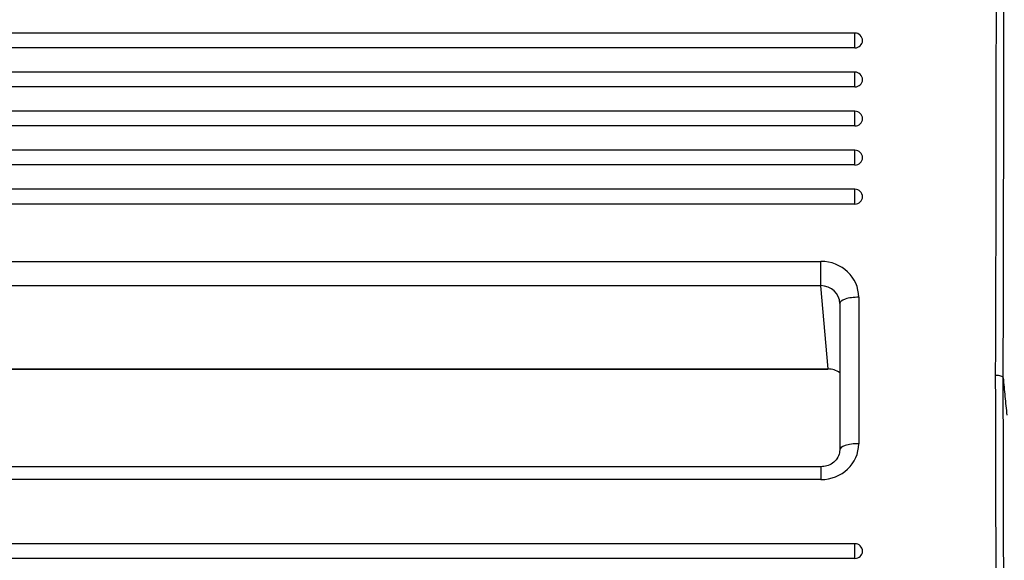
# Model space of a CAD drawing. Units: millimetres. Extents: x 0 to 356, y 0 to 204.
# Drawn here: x 167 to 180, y 157 to 164 of the extents above; entities that cross this region are included whole.
import ezdxf
from ezdxf import colors
from ezdxf.entities.mleader import LeaderData, LeaderLine
from ezdxf.math import Vec2, Vec3

# ---------------------------------------------------------------- set-up
doc = ezdxf.new("R2010")
doc.units = ezdxf.units.MM
doc.layers.add('LIST-08PLAST-720', color=7, linetype='Continuous')
doc.layers.add('Predeterminado', color=7, linetype='Continuous')

# ---------------------------------------------------------------- blocks, each defined once
blk = doc.blocks.new('SE')
at = {"layer": 'LIST-08PLAST-720', "color": 7, "linetype": 'Continuous'}
for p, q in [((177.822, 163.926), (109.722, 163.926)), ((177.822, 163.731), (177.822, 163.926)), ((177.822, 163.731), (109.722, 163.731)), ((177.822, 163.412), (109.722, 163.412)), ((177.822, 163.217), (177.822, 163.412)), ((177.822, 163.217), (109.722, 163.217)), ((177.822, 162.897), (109.722, 162.897)), ((177.822, 162.703), (177.822, 162.897)), ((177.822, 162.703), (109.722, 162.703)), ((177.822, 162.383), (109.722, 162.383)), ((177.822, 162.189), (177.822, 162.383)), ((177.822, 162.189), (109.722, 162.189)), ((177.822, 161.869), (109.722, 161.869)), ((177.822, 161.675), (177.822, 161.869)), ((177.822, 161.675), (109.722, 161.675)), ((110.172, 160.92), (177.372, 160.92)), ((177.372, 160.6), (177.372, 160.92)), ((177.372, 160.6), (110.172, 160.6)), ((177.468, 159.503), (177.372, 160.6)), ((177.872, 160.447), (177.872, 158.519)), ((177.622, 160.366), (177.622, 158.438)), ((110.077, 159.503), (177.468, 159.503)), ((110.077, 159.499), (177.468, 159.499)), ((177.468, 159.503), (177.468, 159.499)), ((177.372, 158.215), (110.172, 158.215)), ((177.372, 158.215), (177.372, 158.047)), ((177.372, 158.047), (110.172, 158.047)), ((177.822, 157.203), (109.722, 157.203)), ((177.822, 157.009), (177.822, 157.203)), ((177.822, 157.009), (109.722, 157.009))]:
    blk.add_line(p, q, dxfattribs=at)
for centre, radius, start, end in [((-1507.202, 165.179), 1686.887, 359.804358, 0.18346), ((-1645.237, 165.153), 1825.021, 359.819023, 0.169481), ((177.822, 163.826), 0.1, 0, 90), ((177.822, 163.312), 0.1, 0, 90), ((177.822, 162.797), 0.1, 0, 90), ((177.822, 162.283), 0.1, 0, 90), ((177.822, 161.769), 0.1, 0, 90), ((-1818.516, 153.391), 1998.2, 359.839403, 0.172869), ((-1996.792, 153.35), 2176.576, 359.852822, 0.158958), ((177.822, 157.103), 0.1, 0, 90)]:
    blk.add_arc(centre, radius, start, end, dxfattribs=at)
for centre, major_axis, ratio, start_param, end_param in [((177.822, 163.826), (-0.1, 0), 0.945519, 1.570796, 3.141593), ((177.822, 163.312), (-0.1, 0), 0.945519, 1.570796, 3.141593), ((177.822, 162.797), (-0.1, 0), 0.945519, 1.570796, 3.141593), ((177.822, 162.283), (-0.1, 0), 0.945519, 1.570796, 3.141593), ((177.822, 161.769), (-0.1, 0), 0.945519, 1.570796, 3.141593), ((177.372, 160.447), (-0.5, -0.003), 0.945515, 3.135813, 4.705924), ((177.372, 160.366), (0.25, -0.013), 0.936683, 0.049644, 1.619755), ((177.872, 160.366), (0.25, 0), 0.325568, 1.570796, 3.141593), ((177.467, 159.268), (-0.25, 0.005), 0.942072, 4.064985, 4.730209), ((177.372, 158.52), (-0.5, 0.003), 0.945515, 1.577261, 3.147372), ((177.872, 158.438), (0.25, 0), 0.325568, 1.570796, 3.167773), ((177.822, 157.103), (-0.1, 0), 0.945519, 1.570796, 3.141593)]:
    blk.add_ellipse(centre, major_axis=major_axis, ratio=ratio, start_param=start_param, end_param=end_param, dxfattribs=at)
for points, knots in [([(179.775, 159.388), (179.774, 159.396), (179.763, 159.405), (179.726, 159.416), (179.701, 159.419), (179.675, 159.419)], [0, 0, 0, 0, 0.5, 0.5, 1, 1, 1, 1]), ([(179.775, 159.388), (179.783, 159.306), (179.791, 159.223), (179.806, 159.058), (179.815, 158.976), (179.822, 158.893)], [0, 0, 0, 0, 0.5, 0.5, 1, 1, 1, 1]), ([(177.622, 158.438), (177.621, 158.424), (177.619, 158.387), (177.592, 158.322), (177.532, 158.261), (177.454, 158.223), (177.401, 158.218), (177.372, 158.215)], [0, 0, 0, 0, 0.117026, 0.370268, 0.595461, 0.805035, 1, 1, 1, 1])]:
    blk.add_open_spline(points, degree=3, knots=knots, dxfattribs=at)
blk = doc.blocks.new('_DOT')
at = {"color": 0}
blk.add_line((0, 0), (-1, 0), dxfattribs=at)
at = {"color": 0, "const_width": 0.333}
blk.add_lwpolyline([(-0.1665, 0, 1), (0.1665, 0, 1)], format="xyb", close=True, dxfattribs=at)

msp = doc.modelspace()

# ---------------------------------------------------------------- block references
at = {"layer": 'Predeterminado'}
msp.add_blockref('SE', (0, 0), dxfattribs=at)

# ---------------------------------------------------------------- leaders
at = {"layer": 'Predeterminado', "color": 7, "linetype": 'Continuous'}
ml = msp.add_multileader_mtext('Standard', dxfattribs=at)
ml.set_content('{\\pxsm0.9;\\fCalibri|b0||i0||c0|p34;\\W1.;Documento no contractual - Document no contractual - Non-contractual document - Non-contractual document - Documento não contratual\\P}', color=256)
ml.set_leader_properties()
ml.set_arrow_properties(name='DOT')
ml.build(insert=Vec2(0, 0))
ml.multileader.update_dxf_attribs({"leader_type": 0, "has_text_frame": 1, "dogleg_length": 0, "arrow_head_size": 1.8})
ctx = ml.context
ctx.base_point, ctx.char_height, ctx.arrow_head_size, ctx.plane_x_axis, ctx.plane_y_axis = Vec3(306.2266, 35.1338), 1.8, 1.8, Vec3(0, 1), Vec3(-1, 0)
notes = []
notes.append((ctx, [(0, (0, 0, 0), (0, 0), (1, 0), 1, [])]))
ctx.mtext.insert, ctx.mtext.text_direction, ctx.mtext.rotation = Vec3(305.3266, 37.1338), Vec3(0, 1), 1.5707963
ml = msp.add_multileader_mtext('Standard', dxfattribs=at)
ml.set_content('{\\pxsm0.9;\\fArial TUR|b0||i0||c0|p34;\\W1.;Banco 08PLAST sin apoyabrazos, fabricado en Polipropileno y Poliamida, medidas 860x595x830 mm, disponible en varios colores.\\P}', color=256)
ml.set_leader_properties()
ml.set_arrow_properties(name='DOT')
ml.build(insert=Vec2(0, 0))
ml.multileader.update_dxf_attribs({"leader_type": 0, "dogleg_length": 0, "arrow_head_size": 2.5})
ctx = ml.context
ctx.base_point, ctx.char_height, ctx.arrow_head_size = Vec3(6.6394, 192.2636), 2.5, 2.5
notes.append((ctx, [(0, (0, 0, 0), (0, 0), (1, 0), 1, [])]))
ctx.mtext.insert = Vec3(8.6394, 193.5136)
for ctx, leaders in notes:
    for number, flags, end, landing, length, lines in leaders:
        leader = LeaderData()
        leader.index, (leader.has_last_leader_line, leader.has_dogleg_vector, leader.attachment_direction) = number, flags
        leader.last_leader_point, leader.dogleg_vector, leader.dogleg_length = Vec3(end), Vec3(landing), length
        for number, points, colour, breaks in lines:
            line = LeaderLine()
            line.index, line.vertices, line.color, line.breaks = number, Vec3.list(points), colors.encode_raw_color(colour), breaks
            leader.lines.append(line)
        ctx.leaders.append(leader)

doc.saveas('drawing.dxf')
